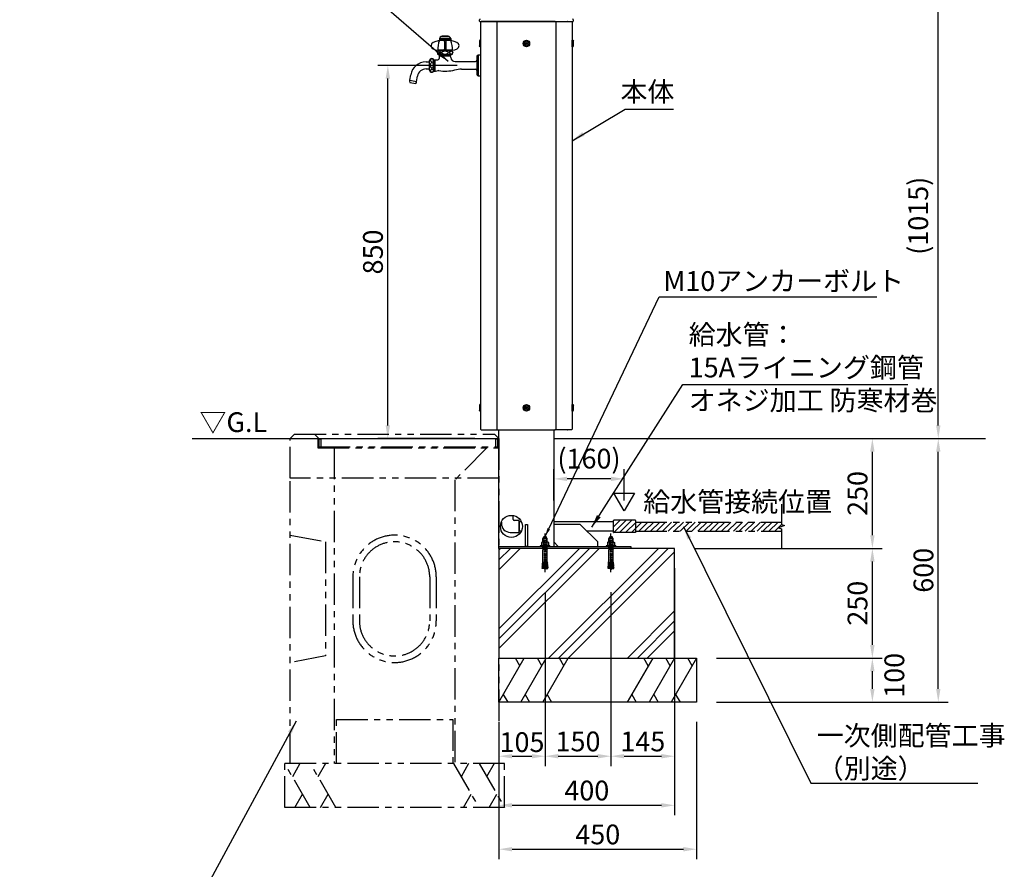
# Model space of a CAD drawing. Extents: x 0 to 6779, y 0 to 4455.
# Drawn here: x 1312 to 3554, y 1003 to 2938 of the extents above; entities that cross this region are included whole.
import ezdxf

# ---------------------------------------------------------------- set-up
doc = ezdxf.new("R2010")
doc.units = 0
doc.header["$LTSCALE"] = 4.5
for name, pattern in [('CENTER2', [28.575, 19.05, -3.175, 3.175, -3.175]), ('HIDDEN2', [4.7625, 3.175, -1.5875]), ('PHANTOM2', [31.75, 15.875, -3.175, 3.175, -3.175, 3.175, -3.175])]:
    doc.linetypes.add(name, pattern=pattern)
doc.layers.get('DEFPOINTS').update_dxf_attribs({"linetype": 'CONTINUOUS'})
for name, color, linetype in [('P001', 131, 'CONTINUOUS'), ('P002', 181, 'CONTINUOUS'), ('P004', 41, 'CONTINUOUS'), ('P005', 91, 'CONTINUOUS'), ('P011', 151, 'CONTINUOUS'), ('P019', 71, 'CONTINUOUS'), ('P020', 121, 'CONTINUOUS'), ('P901', 135, 'CONTINUOUS'), ('P902', 185, 'CONTINUOUS'), ('P907', 195, 'CONTINUOUS'), ('P913', 15, 'CONTINUOUS'), ('P919', 75, 'CONTINUOUS'), ('P920', 125, 'CONTINUOUS'), ('P_1CENTER', 2, 'CONTINUOUS'), ('P_2DIM', 6, 'CONTINUOUS'), ('P_3TEXT', 60, 'CONTINUOUS'), ('P_7THICK', 7, 'CONTINUOUS')]:
    doc.layers.add(name, color=color, linetype=linetype)
doc.styles.add('BIGFONT', font='simplex.shx', dxfattribs={"bigfont": 'bigfont.shx'})
doc.styles.get("Standard").update_dxf_attribs({"font": 'simplex.shx', "bigfont": 'bigfont.shx'})
doc.dimstyles.new('DIMBIGFONT$7', dxfattribs={"dimtxt": 3, "dimasz": 2, "dimexe": 1.5, "dimexo": 3, "dimgap": 0.75, "dimtad": 1, "dimdec": 1, "dimdsep": 46, "dimtxsty": 'BIGFONT', "dimsah": 1, "dimcen": 0, "dimclrt": 230, "dimadec": 0, "dimazin": 0, "dimtfac": 0.6, "dimtdec": 1, "dimtofl": 0, "dimtmove": 0, "dimatfit": 3, "dimfxl": 1, "dimtvp": 1, "dimtolj": 1, "dimarcsym": 0})
doc.dimstyles.new('STANDARD$0', dxfattribs={"dimtxt": 3, "dimasz": 2, "dimexe": 1.5, "dimexo": 3, "dimgap": 0.75, "dimtad": 1, "dimdec": 1, "dimdsep": 46, "dimtxsty": 'STANDARD', "dimsah": 1, "dimcen": 0, "dimclrt": 230, "dimadec": 0, "dimazin": 0, "dimtfac": 0.6, "dimtdec": 1, "dimtofl": 0, "dimtmove": 2, "dimatfit": 3, "dimfxl": 1, "dimtolj": 1, "dimarcsym": 0})
doc.dimstyles.new('STANDARD$7', dxfattribs={"dimtxt": 3, "dimasz": 2, "dimexe": 1.5, "dimexo": 3, "dimgap": 0.75, "dimtad": 1, "dimdec": 1, "dimdsep": 46, "dimtxsty": 'STANDARD', "dimsah": 1, "dimcen": 0, "dimclrt": 230, "dimadec": 0, "dimazin": 0, "dimtfac": 0.6, "dimtdec": 1, "dimtofl": 0, "dimtmove": 0, "dimatfit": 3, "dimfxl": 1, "dimtolj": 1, "dimarcsym": 0})

# ---------------------------------------------------------------- blocks, each defined once
blk = doc.blocks.new('A$C514654D3')
at = {"layer": 'P011', "linetype": 'Continuous'}
for p, q in [((93.4, 102.6), (67.4, 102.6)), ((67.4, 102.6), (67.4, 97.6)), ((93.4, 97.6), (67.4, 97.6)), ((67.7, 102.6), (67.7, 97.6)), ((67.9, 102.6), (67.9, 97.6)), ((68.2, 102.6), (68.2, 97.6)), ((68.7, 102.6), (68.7, 97.6)), ((69.2, 102.6), (69.2, 97.6)), ((69.8, 102.6), (69.8, 97.6)), ((70.5, 102.6), (70.5, 97.6)), ((71.3, 102.6), (71.3, 97.6)), ((72.1, 102.6), (72.1, 97.6)), ((72.9, 102.6), (72.9, 97.6)), ((87.4, 107.6), (73.4, 107.6)), ((73.4, 107.6), (73.4, 107.1)), ((87.4, 107.1), (73.4, 107.1)), ((74, 102.6), (74, 97.6)), ((75.1, 102.6), (75.1, 97.6)), ((76.4, 102.6), (76.4, 97.6)), ((77.7, 102.6), (77.7, 97.6)), ((78.9, 95.6), (78.9, 78.1)), ((79.4, 102.6), (79.4, 97.6)), ((81.4, 102.6), (81.4, 97.6)), ((81.9, 95.7), (81.9, 78.1)), ((83.1, 102.6), (83.1, 97.6)), ((84.4, 102.6), (84.4, 97.6)), ((86.9, 102.6), (86.9, 97.6)), ((87.4, 107.6), (87.4, 107.1)), ((87.9, 102.6), (87.9, 97.6)), ((88.8, 102.6), (88.8, 97.6)), ((89.6, 102.6), (89.6, 97.6)), ((90.3, 102.6), (90.3, 97.6)), ((91, 102.6), (91, 97.6)), ((91.6, 102.6), (91.6, 97.6)), ((92.2, 102.6), (92.2, 97.6)), ((92.6, 102.6), (92.6, 97.6)), ((92.9, 102.6), (92.9, 97.6)), ((93.2, 102.6), (93.2, 97.6)), ((93.4, 102.6), (93.4, 97.6)), ((96.9, 75.6), (63.9, 75.6)), ((96.4, 74.6), (64.4, 74.6)), ((65.4, 75.6), (65.4, 74.6)), ((95.4, 75.6), (95.4, 74.6)), ((37, 49.1), (43.9, 49.1)), ((43.9, 51.2), (44.4, 51.2)), ((43.9, 51.2), (43.9, 31.2)), ((44.4, 51.2), (44.4, 31.2)), ((54.4, 55), (54.4, 27.5)), ((54.4, 54.2), (58.3, 54.2)), ((54.4, 53.4), (56.9, 53.4)), ((56.9, 53.4), (58.3, 54.2)), ((56.9, 54.2), (56.9, 28.2)), ((58.3, 54.2), (61.7, 53.6)), ((96.4, 66.1), (64.4, 66.1)), ((67.5, 58.1), (67.9, 62.8)), ((67.9, 62.8), (92.9, 62.8)), ((68.4, 66.1), (68.4, 62.8)), ((68.4, 64.2), (92.4, 64.2)), ((68.4, 62.8), (69.2, 64.2)), ((69.2, 66.1), (69.2, 64.2)), ((91.6, 66.1), (91.6, 64.2)), ((91.6, 64.2), (92.4, 62.8)), ((92.4, 66.1), (92.4, 62.8)), ((93.2, 59.1), (92.9, 62.8)), ((103.2, 50), (149.9, 50)), ((152.9, 61.7), (152.9, 20.7)), ((155.4, 64.2), (155.4, 18.2)), ((37, 33.3), (43.9, 33.3)), ((43.9, 31.2), (44.4, 31.2)), ((54.4, 29), (56.9, 29)), ((54.4, 28.2), (58.3, 28.2)), ((56.9, 29), (58.3, 28.2)), ((58.3, 28.2), (64.3, 29.3)), ((117.8, 32.5), (149.9, 32.5)), ((147.8, 32.5), (149.9, 32.5)), ((0, 7.5), (2.2, 19.9)), ((0, 7.5), (15.6, 4.8)), ((0, 2.4), (13.8, 0)), ((15.6, 4.8), (17.7, 17.1))]:
    blk.add_line(p, q, dxfattribs=at)
for centre, radius, start, end in [((114.7, 78.8), 50.9, 158.308, 183.6131), ((80.4, -14.8), 122.6, 86.7268, 93.2732), ((76.9, 95.6), 2, 0, 90), ((83.9, 95.6), 2, 90, 180), ((46.2, 78.8), 50.9, 356.3869, 21.692), ((69.7, 70.3), 6.77, 141.1199, 218.8801), ((76.4, 78.1), 2.5, 270, 0), ((84.4, 78.1), 2.5, 180, 270), ((91.1, 70.3), 6.77, 321.1199, 38.8801), ((37, 13.7), 35.4, 90, 170), ((50.3, 50.7), 5.92, 46.1678, 174.9443), ((62.5, 58.6), 5, 260, 355), ((103.2, 60), 10, 185, 270), ((149.9, 53), 3, 270, 0), ((155.4, 61.7), 2.5, 90, 180), ((37, 13.7), 19.6, 90, 170), ((50.3, 31.7), 5.92, 185.0557, 313.8322), ((65.1, 24.3), 5, 81.7544, 100), ((80.2, 128.3), 100, 261.7544, 282.7761), ((117.8, -37.5), 70, 90, 102.7761), ((149.9, 29.5), 3, 0, 90), ((4, 5), 4.75, 147.8642, 212.5437), ((10.9, 3.8), 4.75, 307.4563, 12.1357), ((155.4, 20.7), 2.5, 180, 270)]:
    blk.add_arc(centre, radius, start, end, dxfattribs=at)
for centre, major_axis, ratio, start_param, end_param in [((80.4, 86.6), (-32, 0), 0.375, 5.123537, 6.283185), ((73.4, 102.6), (5.75, 0), 0.782609, 1.570796, 3.141593), ((87.4, 102.6), (-5.75, 0), 0.782609, 3.141593, 4.712389), ((80.4, 86.6), (32, 0), 0.375, 0, 1.159648), ((63.9, 86.6), (-15.5, 0), 0.709677, 0, 1.570796), ((96.9, 86.6), (15.5, 0), 0.709678, 4.712389, 6.283185), ((50.3, 41.2), (0, 6.42), 0.596012, 4.71239, 7.853982), ((50.3, 41.2), (0, -6.42), 0.596012, 4.712389, 7.853982)]:
    blk.add_ellipse(centre, major_axis=major_axis, ratio=ratio, start_param=start_param, end_param=end_param, dxfattribs=at)
for centre, major_axis, ratio in [((66.6, 70.3), (0, 3.95), 0.897306), ((80.4, 70.3), (7.09, 0), 0.557223), ((94.3, 70.3), (0, 3.95), 0.897306), ((50.3, 53.3), (-3.82, 0), 0.838911), ((50.3, 29.1), (-3.82, 0), 0.838911)]:
    blk.add_ellipse(centre, major_axis=major_axis, ratio=ratio, dxfattribs=at)
blk = doc.blocks.new('*D8')
at = {"layer": 'DEFPOINTS', "color": 0}
for p in [(2508.3, 1679.1), (2403.3, 1383.6), (2508.3, 1260.1)]:
    blk.add_point(p, dxfattribs=at)
at = {"layer": 'P_2DIM', "color": 0, "lineweight": -2}
for p, q in [((2508.3, 1634.1), (2508.3, 1237.6)), ((2403.3, 1338.6), (2403.3, 1237.6)), ((2433.3, 1260.1), (2478.3, 1260.1))]:
    blk.add_line(p, q, dxfattribs=at)
at = {"layer": 'P_2DIM', "color": 0}
for points in [[(2433.3, 1265.1), (2433.3, 1255.1), (2403.3, 1260.1)], [(2478.3, 1265.1), (2478.3, 1255.1), (2508.3, 1260.1)]]:
    blk.add_solid(points, dxfattribs=at)
at = {"layer": 'P_2DIM', "color": 230, "insert": (2455.8, 1292.2), "char_height": 45, "attachment_point": 5}
blk.add_mtext('\\A1;105', dxfattribs=at)
blk = doc.blocks.new('*D9')
at = {"layer": 'DEFPOINTS', "color": 0}
for p in [(2803.3, 1733.6), (2658.3, 1679.1), (2803.3, 1260.1)]:
    blk.add_point(p, dxfattribs=at)
at = {"layer": 'P_2DIM', "color": 0, "lineweight": -2}
for p, q in [((2803.3, 1688.6), (2803.3, 1237.6)), ((2658.3, 1634.1), (2658.3, 1237.6)), ((2688.3, 1260.1), (2773.3, 1260.1))]:
    blk.add_line(p, q, dxfattribs=at)
at = {"layer": 'P_2DIM', "color": 0}
for points in [[(2688.3, 1265.1), (2688.3, 1255.1), (2658.3, 1260.1)], [(2773.3, 1265.1), (2773.3, 1255.1), (2803.3, 1260.1)]]:
    blk.add_solid(points, dxfattribs=at)
at = {"layer": 'P_2DIM', "color": 230, "insert": (2730.8, 1293.8), "char_height": 45, "attachment_point": 5}
blk.add_mtext('\\A1;145', dxfattribs=at)
blk = doc.blocks.new('*D10')
at = {"layer": 'DEFPOINTS', "color": 0}
for p in [(2508.3, 1679.1), (2658.3, 1679.1), (2658.3, 1260.1)]:
    blk.add_point(p, dxfattribs=at)
at = {"layer": 'P_2DIM', "color": 0, "lineweight": -2}
for p, q in [((2508.3, 1634.1), (2508.3, 1237.6)), ((2658.3, 1634.1), (2658.3, 1237.6)), ((2538.3, 1260.1), (2628.3, 1260.1))]:
    blk.add_line(p, q, dxfattribs=at)
at = {"layer": 'P_2DIM', "color": 0}
for points in [[(2538.3, 1265.1), (2538.3, 1255.1), (2508.3, 1260.1)], [(2628.3, 1265.1), (2628.3, 1255.1), (2658.3, 1260.1)]]:
    blk.add_solid(points, dxfattribs=at)
at = {"layer": 'P_2DIM', "color": 230, "insert": (2583.3, 1293.8), "char_height": 45, "attachment_point": 5}
blk.add_mtext('\\A1;150', dxfattribs=at)
blk = doc.blocks.new('*D14')
at = {"layer": 'DEFPOINTS', "color": 0}
for p in [(2803.3, 1733.6), (3253.3, 1733.6), (2853.3, 1483.6)]:
    blk.add_point(p, dxfattribs=at)
at = {"layer": 'P_2DIM', "color": 0, "lineweight": -2}
for p, q in [((2848.3, 1733.6), (3275.8, 1733.6)), ((3253.3, 1513.6), (3253.3, 1703.6)), ((2898.3, 1483.6), (3275.8, 1483.6))]:
    blk.add_line(p, q, dxfattribs=at)
at = {"layer": 'P_2DIM', "color": 0}
for points in [[(3248.3, 1703.6), (3258.3, 1703.6), (3253.3, 1733.6)], [(3248.3, 1513.6), (3258.3, 1513.6), (3253.3, 1483.6)]]:
    blk.add_solid(points, dxfattribs=at)
at = {"layer": 'P_2DIM', "color": 230, "insert": (3219.5, 1608.6), "char_height": 45, "attachment_point": 5, "rotation": 90}
blk.add_mtext('\\A1;250', dxfattribs=at)
blk = doc.blocks.new('*D15')
at = {"layer": 'DEFPOINTS', "color": 0}
for p in [(2803.3, 1983.6), (3403.3, 1983.6), (2853.3, 1383.6)]:
    blk.add_point(p, dxfattribs=at)
at = {"layer": 'P_2DIM', "color": 0, "lineweight": -2}
for p, q in [((2848.3, 1983.6), (3425.8, 1983.6)), ((3403.3, 1413.6), (3403.3, 1953.6)), ((2898.3, 1383.6), (3425.8, 1383.6))]:
    blk.add_line(p, q, dxfattribs=at)
at = {"layer": 'P_2DIM', "color": 0}
for points in [[(3398.3, 1953.6), (3408.3, 1953.6), (3403.3, 1983.6)], [(3398.3, 1413.6), (3408.3, 1413.6), (3403.3, 1383.6)]]:
    blk.add_solid(points, dxfattribs=at)
at = {"layer": 'P_2DIM', "color": 230, "insert": (3369.5, 1683.6), "char_height": 45, "attachment_point": 5, "rotation": 90}
blk.add_mtext('\\A1;600', dxfattribs=at)
blk = doc.blocks.new('*D18')
at = {"layer": 'DEFPOINTS', "color": 0}
for p in [(2853.3, 1483.6), (3253.3, 1483.6), (2853.3, 1383.6)]:
    blk.add_point(p, dxfattribs=at)
at = {"layer": 'P_2DIM', "color": 0, "lineweight": -2}
for p, q in [((2898.3, 1483.6), (3275.8, 1483.6)), ((3253.3, 1413.6), (3253.3, 1453.6)), ((2898.3, 1383.6), (3275.8, 1383.6))]:
    blk.add_line(p, q, dxfattribs=at)
at = {"layer": 'P_2DIM', "color": 0}
for points in [[(3248.3, 1453.6), (3258.3, 1453.6), (3253.3, 1483.6)], [(3248.3, 1413.6), (3258.3, 1413.6), (3253.3, 1383.6)]]:
    blk.add_solid(points, dxfattribs=at)
at = {"layer": 'P_2DIM', "color": 230, "insert": (3303.3, 1444.3), "char_height": 45, "attachment_point": 5, "rotation": 90}
blk.add_mtext('\\A1;100', dxfattribs=at)
blk = doc.blocks.new('*D19')
at = {"layer": 'DEFPOINTS', "color": 0}
for p in [(2403.3, 1383.6), (2853.3, 1383.6), (2853.3, 1048.3)]:
    blk.add_point(p, dxfattribs=at)
at = {"layer": 'P_2DIM', "color": 0, "lineweight": -2}
for p, q in [((2403.3, 1338.6), (2403.3, 1025.8)), ((2853.3, 1338.6), (2853.3, 1025.8)), ((2433.3, 1048.3), (2823.3, 1048.3))]:
    blk.add_line(p, q, dxfattribs=at)
at = {"layer": 'P_2DIM', "color": 0}
for points in [[(2433.3, 1053.3), (2433.3, 1043.3), (2403.3, 1048.3)], [(2823.3, 1053.3), (2823.3, 1043.3), (2853.3, 1048.3)]]:
    blk.add_solid(points, dxfattribs=at)
at = {"layer": 'P_2DIM', "color": 230, "insert": (2628.3, 1082), "char_height": 45, "attachment_point": 5}
blk.add_mtext('\\A1;450', dxfattribs=at)
blk = doc.blocks.new('*D20')
at = {"layer": 'DEFPOINTS', "color": 0}
for p in [(2803.3, 1483.6), (2403.3, 1383.6), (2803.3, 1148.3)]:
    blk.add_point(p, dxfattribs=at)
at = {"layer": 'P_2DIM', "color": 0, "lineweight": -2}
for p, q in [((2803.3, 1438.6), (2803.3, 1125.8)), ((2403.3, 1338.6), (2403.3, 1125.8)), ((2433.3, 1148.3), (2773.3, 1148.3))]:
    blk.add_line(p, q, dxfattribs=at)
at = {"layer": 'P_2DIM', "color": 0}
for points in [[(2433.3, 1153.3), (2433.3, 1143.3), (2403.3, 1148.3)], [(2773.3, 1153.3), (2773.3, 1143.3), (2803.3, 1148.3)]]:
    blk.add_solid(points, dxfattribs=at)
at = {"layer": 'P_2DIM', "color": 230, "insert": (2603.3, 1182), "char_height": 45, "attachment_point": 5}
blk.add_mtext('\\A1;400', dxfattribs=at)
blk = doc.blocks.new('*D21')
at = {"layer": 'DEFPOINTS', "color": 0}
for p in [(2150.4, 2833.6), (2353.3, 2833.6), (2393.3, 1983.6)]:
    blk.add_point(p, dxfattribs=at)
at = {"layer": 'P_2DIM', "color": 0, "lineweight": -2}
for p, q in [((2308.3, 2833.6), (2127.9, 2833.6)), ((2150.4, 2013.6), (2150.4, 2803.6)), ((2348.3, 1983.6), (2127.9, 1983.6))]:
    blk.add_line(p, q, dxfattribs=at)
at = {"layer": 'P_2DIM', "color": 0}
for points in [[(2145.4, 2803.6), (2155.4, 2803.6), (2150.4, 2833.6)], [(2145.4, 2013.6), (2155.4, 2013.6), (2150.4, 1983.6)]]:
    blk.add_solid(points, dxfattribs=at)
at = {"layer": 'P_2DIM', "color": 230, "insert": (2116.6, 2408.6), "char_height": 45, "attachment_point": 5, "rotation": 90}
blk.add_mtext('\\A1;850', dxfattribs=at)
blk = doc.blocks.new('*D22')
at = {"layer": 'DEFPOINTS', "color": 0}
for p in [(2467.9, 2998.7), (3403.3, 2998.7), (2803.3, 1983.6)]:
    blk.add_point(p, dxfattribs=at)
at = {"layer": 'P_2DIM', "color": 0, "lineweight": -2}
for p, q in [((2512.9, 2998.7), (3425.8, 2998.7)), ((3403.3, 2013.6), (3403.3, 2968.7)), ((2848.3, 1983.6), (3425.8, 1983.6))]:
    blk.add_line(p, q, dxfattribs=at)
at = {"layer": 'P_2DIM', "color": 0}
for points in [[(3398.3, 2968.7), (3408.3, 2968.7), (3403.3, 2998.7)], [(3398.3, 2013.6), (3408.3, 2013.6), (3403.3, 1983.6)]]:
    blk.add_solid(points, dxfattribs=at)
at = {"layer": 'P_2DIM', "color": 230, "insert": (3357.7, 2491.1), "char_height": 45, "attachment_point": 5, "rotation": 90}
blk.add_mtext('\\A1;(1015)', dxfattribs=at)
blk = doc.blocks.new('*D23')
at = {"layer": 'DEFPOINTS', "color": 0}
for p in [(2803.3, 1983.6), (3253.3, 1983.6), (2803.3, 1733.6)]:
    blk.add_point(p, dxfattribs=at)
at = {"layer": 'P_2DIM', "color": 0, "lineweight": -2}
for p, q in [((2848.3, 1983.6), (3275.8, 1983.6)), ((3253.3, 1763.6), (3253.3, 1953.6)), ((2848.3, 1733.6), (3275.8, 1733.6))]:
    blk.add_line(p, q, dxfattribs=at)
at = {"layer": 'P_2DIM', "color": 0}
for points in [[(3248.3, 1953.6), (3258.3, 1953.6), (3253.3, 1983.6)], [(3248.3, 1763.6), (3258.3, 1763.6), (3253.3, 1733.6)]]:
    blk.add_solid(points, dxfattribs=at)
at = {"layer": 'P_2DIM', "color": 230, "insert": (3219.5, 1858.6), "char_height": 45, "attachment_point": 5, "rotation": 90}
blk.add_mtext('\\A1;250', dxfattribs=at)
blk = doc.blocks.new('SC-1070')
at = {"layer": 'P901'}
for p, q in [((-11, 1.5), (-11, 0)), ((11, 1.5), (-11, 1.5)), ((11, 0), (-11, 0)), ((-6.8, 9.5), (-8.1, 8.7)), ((-8.1, 8.7), (-8.1, 1.5)), ((8.1, 1.5), (-8.1, 1.5)), ((6.8, 9.5), (-6.8, 9.5)), ((-3.9, 19), (-5, 18)), ((5, 18), (-5, 18)), ((-5, 9.5), (-5, 18)), ((-5, -5.7), (-5, 0)), ((-4.2, 9.5), (-4.2, 18.7)), ((-4.2, -5.7), (-4.2, 0)), ((-4, 8.7), (-4, 1.5)), ((-3.9, 19), (3.9, 19)), ((-3.2, 19.3), (-3.2, 20.8)), ((3.2, 20.8), (-3.2, 20.8)), ((-3, 19), (3, 19)), ((-2.2, 22.2), (2.2, 22.2)), ((3.2, 19.3), (3.2, 20.8)), ((3.9, 19), (5, 18)), ((4, 8.7), (4, 1.5)), ((4.2, 9.5), (4.2, 18.7)), ((4.2, -5.7), (4.2, 0)), ((5, 9.5), (5, 18)), ((5, -5.7), (5, 0)), ((6.8, 9.5), (8.1, 8.7)), ((8.1, 8.7), (8.1, 1.5)), ((11, 1.5), (11, 0)), ((5, -5.7), (-5, -5.7)), ((-4.4, -6), (-5, -5.7)), ((-4.4, -6), (-5, -8.1)), ((-5, -32.8), (-5, -8.1)), ((5, -8.1), (-5, -8.1)), ((-4.2, -5.7), (-4.4, -6)), ((4.4, -6), (-4.4, -6)), ((4.2, -5.7), (4.4, -6)), ((4.4, -6), (5, -5.7)), ((4.4, -6), (5, -8.1)), ((5, -32.8), (5, -8.1)), ((-5.9, -43.1), (-5.8, -41.6)), ((-1.5, -43.5), (-5.9, -43.1)), ((-1.4, -42), (-5.8, -41.6)), ((-5.6, -39.6), (-5.5, -38.1)), ((-1.2, -40), (-5.6, -39.6)), ((-1.1, -38.5), (-5.5, -38.1)), ((-5.3, -36.1), (-5, -32.8)), ((-0.9, -36.5), (-5.3, -36.1)), ((-0.6, -33), (-2.2, -50.9)), ((-0.6, -33), (0.6, -33)), ((0.6, -33), (2.2, -50.9)), ((0.9, -36.5), (5.3, -36.1)), ((1.1, -38.5), (5.5, -38.1)), ((1.2, -40), (5.6, -39.6)), ((1.4, -42), (5.8, -41.6)), ((1.5, -43.5), (5.9, -43.1)), ((5.3, -36.1), (5, -32.8)), ((5.6, -39.6), (5.5, -38.1)), ((5.9, -43.1), (5.8, -41.6)), ((-6.6, -50.5), (-6.4, -48.6)), ((-2.2, -50.9), (-6.6, -50.5)), ((-2, -48.9), (-6.4, -48.6)), ((-6.2, -46.6), (-6.1, -45.1)), ((-1.8, -46.9), (-6.2, -46.6)), ((-1.7, -45.5), (-6.1, -45.1)), ((1.7, -45.5), (6.1, -45.1)), ((1.8, -46.9), (6.2, -46.6)), ((2, -48.9), (6.4, -48.6)), ((2.2, -50.9), (6.6, -50.5)), ((6.2, -46.6), (6.1, -45.1)), ((6.6, -50.5), (6.4, -48.6))]:
    blk.add_line(p, q, dxfattribs=at)
at = {"layer": 'P901', "linetype": 'HIDDEN2', "ltscale": 0.2}
for p, q in [((-2, 19), (-2, -46.4)), ((2, 19), (2, -46.4))]:
    blk.add_line(p, q, dxfattribs=at)
at = {"layer": 'P901'}
for centre, radius, start, end in [((-6.1, 6.4), 3.04, 48.3034, 90.0137), ((0, -1.5), 11, 68.4382, 111.5618), ((0, 19.5), 3.5, 129.5177, 158.2132), ((-3, 19.3), 0.25, 180, 270), ((0, 19.5), 3.5, 21.7868, 50.4823), ((3, 19.3), 0.25, 270, 0), ((6.1, 6.4), 3.04, 89.9863, 131.6966), ((-8.3, -43.9), 2.5, 331.4231, 18.5794), ((-8, -40.4), 2.5, 331.4231, 18.5794), ((-7.7, -36.9), 2.5, 331.4231, 18.5794), ((7.7, -36.9), 2.5, 161.4206, 208.5769), ((8, -40.4), 2.5, 161.4206, 208.5769), ((8.3, -43.9), 2.5, 161.4206, 208.5769), ((-8.6, -47.4), 2.5, 331.4231, 18.5794), ((10, -46.4), 12, 187.3116, 213.5573), ((-10, -46.4), 12, 326.4427, 352.6884), ((8.6, -47.4), 2.5, 161.4206, 208.5769)]:
    blk.add_arc(centre, radius, start, end, dxfattribs=at)
at = {"layer": 'P901', "ltscale": 0.2}
for centre, start, end in [((10, -46.4), 180, 187.3116), ((-10, -46.4), 352.6884, 0)]:
    blk.add_arc(centre, 12, start, end, dxfattribs=at)
at = {"layer": 'P_1CENTER', "linetype": 'CENTER2', "ltscale": 0.2}
blk.add_line((0, -59), (0, 29.2), dxfattribs=at)
blk = doc.blocks.new('*D24')
at = {"layer": 'DEFPOINTS', "color": 0}
for p in [(2528.3, 1891.8), (2528.3, 1797.6), (2688.3, 1797.6)]:
    blk.add_point(p, dxfattribs=at)
at = {"layer": 'P_2DIM', "color": 0, "lineweight": -2}
for p, q in [((2528.3, 1842.6), (2528.3, 1914.3)), ((2688.3, 1842.6), (2688.3, 1914.3)), ((2658.3, 1891.8), (2558.3, 1891.8))]:
    blk.add_line(p, q, dxfattribs=at)
at = {"layer": 'P_2DIM', "color": 0}
for points in [[(2558.3, 1896.8), (2558.3, 1886.8), (2528.3, 1891.8)], [(2658.3, 1896.8), (2658.3, 1886.8), (2688.3, 1891.8)]]:
    blk.add_solid(points, dxfattribs=at)
at = {"layer": 'P_2DIM', "color": 230, "insert": (2608.3, 1937.9), "char_height": 45, "attachment_point": 5}
blk.add_mtext('\\A1;(160)', dxfattribs=at)

msp = doc.modelspace()

# ---------------------------------------------------------------- hatches: boundary and pattern name
at = {"layer": 'P913'}
h = msp.add_hatch(dxfattribs=at)
h.set_pattern_fill('ANSI31', color=256, scale=3, angle=90, style=0)
h.set_pattern_definition([(45, (18597.201, 18954.961), (6.735192, -6.735192), [])])
h.paths.add_polyline_path([(2713.84, 1769.55), (2714.34, 1770.05), (2714.34, 1797.05), (2713.84, 1797.55), (2664.84, 1797.55), (2664.34, 1797.05), (2664.34, 1770.05), (2664.84, 1769.55)])
h.paths.add_polyline_path([(2714.34, 1793.53), (2714.34, 1772.53), (3046.42, 1772.53), (3046.42, 1778.03), (3039.55, 1780.53), (3053.29, 1785.53), (3046.42, 1788.03), (3046.42, 1793.53)])
at = {"layer": 'P919'}
h = msp.add_hatch(dxfattribs=at)
h.set_pattern_fill('PLAST', color=256, scale=20, angle=45, style=0)
h.paths.add_polyline_path([(2803.26, 1733.55), (2663.26, 1733.55), (2663.26, 1731.39), (2662.71, 1732.05), (2663.26, 1730), (2663.26, 1705.25), (2663.55, 1701.95, 0.3057554), (2664.29, 1699.26, 0.4083674), (2664.6, 1695.77, 0.4083674), (2664.9, 1692.28, 0.3057554), (2664.64, 1689.5), (2664.81, 1687.51), (2659.32, 1687.03, -0.0466242), (2658.26, 1685.06, -0.0466242), (2657.21, 1687.03), (2651.71, 1687.51), (2651.88, 1689.5, 0.3057554), (2651.62, 1692.28, 0.4083674), (2651.93, 1695.77, 0.4083674), (2652.23, 1699.26, 0.3057554), (2652.97, 1701.95), (2653.26, 1705.25), (2653.26, 1731.39), (2653.81, 1732.05), (2653.26, 1732.37), (2653.26, 1733.55), (2513.26, 1733.55), (2513.26, 1731.39), (2512.71, 1732.05), (2513.26, 1730), (2513.26, 1705.25), (2513.55, 1701.95, 0.3057554), (2514.29, 1699.26, 0.4083674), (2514.6, 1695.77, 0.4083674), (2514.9, 1692.28, 0.3057554), (2514.64, 1689.5), (2514.81, 1687.51), (2509.32, 1687.03, -0.0466242), (2508.26, 1685.06, -0.0466242), (2507.21, 1687.03), (2501.71, 1687.51), (2501.88, 1689.5, 0.3057554), (2501.62, 1692.28, 0.4083674), (2501.93, 1695.77, 0.4083674), (2502.23, 1699.26, 0.3057554), (2502.97, 1701.95), (2503.26, 1705.25), (2503.26, 1731.39), (2503.81, 1732.05), (2503.26, 1732.37), (2503.26, 1733.55), (2403.26, 1733.55), (2403.26, 1483.55), (2803.26, 1483.55)])

# ---------------------------------------------------------------- linework, layer by layer
at = {"layer": 'P001'}
for p, q in [((2359.26, 2934.55), (2359.26, 2937.39)), ((2572.26, 2937.38), (2572.26, 2934.55)), ((2360.26, 2933.55), (2571.26, 2933.55)), ((2521.76, 2933.55), (2571.26, 2933.55))]:
    msp.add_line(p, q, dxfattribs=at)
for centre, radius, start, end in [((2362.26, 2937.28), 3, 134.05268, 180), ((2569.26, 2937.38), 3, 0, 42.81075), ((2360.26, 2934.55), 1, 180, 270), ((2571.26, 2934.55), 1, 270, 0)]:
    msp.add_arc(centre, radius, start, end, dxfattribs=at)
at = {"layer": 'P002'}
for p, q in [((2435.81, 1799.05), (2435.81, 1808.22)), ((2449.34, 1797.05), (2437.81, 1797.05)), ((2449.34, 1770.05), (2449.34, 1797.05)), ((2449.34, 1794.4), (2454.29, 1794.4)), ((2449.34, 1794.4), (2449.34, 1772.71)), ((2528.26, 1794.4), (2664.34, 1794.4)), ((2454.29, 1772.71), (2449.34, 1772.71)), ((2664.34, 1772.71), (2603.61, 1772.71)), ((2428.81, 1770.05), (2449.34, 1770.05))]:
    msp.add_line(p, q, dxfattribs=at)
for centre, radius in [((2437.81, 1799.05), 2), ((2428.81, 1790.05), 20)]:
    msp.add_arc(centre, radius, 180, 270, dxfattribs=at)
at = {"layer": 'P004'}
for points in [[(2400.76, 2933.51, 0.0418865), (2400.26, 2933.55), (2364.26, 2933.55, 0.4142136), (2361.26, 2930.55), (2361.26, 2006.55, 0.4142136), (2364.26, 2003.55), (2400.26, 2003.55, 0.0418865), (2400.76, 2003.6, 0.0418865)], [(2530.76, 2933.51, -0.0418777), (2531.26, 2933.55), (2567.26, 2933.55, -0.4142136), (2570.26, 2930.55), (2570.26, 2006.55, -0.4142136), (2567.26, 2003.55), (2531.26, 2003.55, -0.0418953), (2530.76, 2003.6, -0.0418953)], [(2559.89, 2933.55), (2559.89, 2933.55, 0.0418865), (2559.39, 2933.51)], [(2559.39, 2003.6, 0.0418865), (2559.89, 2003.55)]]:
    msp.add_lwpolyline(points, format="xyb", dxfattribs=at)
msp.add_lwpolyline([(2533.26, 2006.55), (2533.26, 2930.55, 0.4142136), (2530.26, 2933.55), (2401.26, 2933.55, 0.4142136), (2398.26, 2930.55), (2398.26, 2006.55, 0.4142136), (2401.26, 2003.55), (2530.26, 2003.55, 0.4142136)], format="xyb", close=True, dxfattribs=at)
at = {"layer": 'P005'}
for p, q in [((2355.76, 2857.85), (2358.06, 2857.85)), ((2355.76, 2809.25), (2355.76, 2857.85)), ((2361.26, 2809.25), (2355.76, 2809.25))]:
    msp.add_line(p, q, dxfattribs=at)
for points in [[(2358.06, 2857.85), (2361.26, 2857.85)], [(2403.26, 1738.05), (2403.26, 2003.55)], [(2528.26, 2003.55), (2528.26, 1738.05)], [(2528.26, 1788.05), (2528.26, 1748.05), (2538.26, 1738.05), (2628.26, 1738.05), (2628.26, 1748.05), (2588.26, 1788.05), (2528.26, 1788.05)]]:
    msp.add_lwpolyline(points, dxfattribs=at)
for points in [[(2463.51, 1788.05), (2468.01, 1788.05), (2468.01, 1738.05), (2463.51, 1738.05)], [(2403.26, 1738.05), (2703.26, 1738.05), (2703.26, 1733.55), (2403.26, 1733.55)]]:
    msp.add_lwpolyline(points, close=True, dxfattribs=at)
msp.add_circle((2431.76, 1783.55), 25, dxfattribs=at)
at = {"layer": 'P019'}
for points in [[(2403.26, 1483.55), (2803.26, 1483.55), (2803.26, 1733.55), (2403.26, 1733.55)], [(2403.26, 1483.55), (2853.26, 1483.55), (2853.26, 1383.55), (2403.26, 1383.55)]]:
    msp.add_lwpolyline(points, close=True, dxfattribs=at)
at = {"layer": 'P020'}
for p, q in [((2360.06, 2891.05), (2358.76, 2888.8)), ((2360.06, 2891.05), (2360.06, 2876.05)), ((2361.26, 2891.05), (2360.06, 2891.05)), ((2361.26, 2891.05), (2361.26, 2876.05)), ((2570.26, 2876.05), (2570.26, 2891.05)), ((2570.26, 2891.05), (2571.46, 2891.05)), ((2571.46, 2876.05), (2571.46, 2891.05)), ((2571.46, 2891.05), (2572.76, 2888.8)), ((2358.76, 2888.8), (2358.76, 2878.31)), ((2360.06, 2876.05), (2358.76, 2878.31)), ((2361.26, 2876.05), (2360.06, 2876.05)), ((2570.26, 2876.05), (2571.46, 2876.05)), ((2571.46, 2876.05), (2572.76, 2878.31)), ((2572.76, 2878.31), (2572.76, 2888.8)), ((2360.06, 2061.05), (2358.76, 2058.8)), ((2358.76, 2058.8), (2358.76, 2048.31)), ((2360.06, 2046.05), (2358.76, 2048.31)), ((2360.06, 2061.05), (2360.06, 2046.05)), ((2361.26, 2061.05), (2360.06, 2061.05)), ((2361.26, 2046.05), (2360.06, 2046.05)), ((2361.26, 2061.05), (2361.26, 2046.05)), ((2570.26, 2046.05), (2570.26, 2061.05)), ((2570.26, 2061.05), (2571.46, 2061.05)), ((2570.26, 2046.05), (2571.46, 2046.05)), ((2571.46, 2046.05), (2571.46, 2061.05)), ((2571.46, 2061.05), (2572.76, 2058.8)), ((2571.46, 2046.05), (2572.76, 2048.31)), ((2572.76, 2048.31), (2572.76, 2058.8))]:
    msp.add_line(p, q, dxfattribs=at)
for centre in [(2465.76, 2883.55), (2465.76, 2053.55)]:
    msp.add_circle(centre, 7.5, dxfattribs=at)
at = {"layer": 'P902', "linetype": 'HIDDEN2'}
msp.add_line((2408.81, 1793.47), (2408.81, 1790.05), dxfattribs=at)
at = {"layer": 'P913', "linetype": 'PHANTOM2'}
for p, q in [((2664.84, 1797.55), (2664.34, 1797.05)), ((2664.34, 1770.05), (2664.34, 1797.05)), ((2713.84, 1797.55), (2664.84, 1797.55)), ((2714.34, 1797.05), (2713.84, 1797.55)), ((2714.09, 1793.53), (3046.42, 1793.53)), ((2714.34, 1797.05), (2714.34, 1770.05)), ((2714.09, 1772.53), (3046.42, 1772.53)), ((2664.34, 1770.05), (2664.84, 1769.55)), ((2713.84, 1769.55), (2664.84, 1769.55)), ((2713.84, 1769.55), (2714.34, 1770.05))]:
    msp.add_line(p, q, dxfattribs=at)
msp.add_lwpolyline([(3046.42, 1834.03), (3046.42, 1788.03), (3053.29, 1785.53), (3039.55, 1780.53), (3046.42, 1778.03), (3046.42, 1732.03)], dxfattribs=at)
at = {"layer": 'P919'}
for p, q in [((2403.26, 1383.55), (2461, 1483.55)), ((2451, 1466.23), (2441, 1483.55)), ((2453.26, 1383.55), (2511, 1483.55)), ((2501, 1466.23), (2491, 1483.55)), ((2503.26, 1383.55), (2561, 1483.55)), ((2551, 1466.23), (2541, 1483.55)), ((2753.26, 1483.55), (2695.53, 1383.55)), ((2743.26, 1466.23), (2733.26, 1483.55)), ((2803.26, 1483.55), (2745.53, 1383.55)), ((2793.26, 1466.23), (2783.26, 1483.55)), ((2853.26, 1483.55), (2795.53, 1383.55)), ((2843.26, 1466.23), (2833.26, 1483.55)), ((2413.26, 1400.87), (2423.26, 1383.55)), ((2463.26, 1400.87), (2473.26, 1383.55)), ((2513.26, 1400.87), (2523.26, 1383.55)), ((2705.53, 1400.87), (2715.53, 1383.55)), ((2755.53, 1400.87), (2765.53, 1383.55)), ((2805.53, 1400.87), (2815.53, 1383.55))]:
    msp.add_line(p, q, dxfattribs=at)
at = {"layer": 'P920'}
for p, q in [((2463.6, 2884.8), (2465.76, 2886.05)), ((2463.6, 2884.8), (2465.51, 2883.12)), ((2466.01, 2883.99), (2463.6, 2884.8)), ((2463.6, 2882.3), (2463.6, 2884.8)), ((2465.51, 2883.99), (2463.6, 2882.3)), ((2463.6, 2882.3), (2466.01, 2883.12)), ((2465.76, 2881.05), (2463.6, 2882.3)), ((2465.76, 2886.05), (2465.26, 2883.55)), ((2465.26, 2883.55), (2465.76, 2881.05)), ((2467.93, 2884.8), (2465.51, 2883.99)), ((2465.51, 2883.12), (2467.93, 2882.3)), ((2466.26, 2883.55), (2465.76, 2886.05)), ((2465.76, 2886.05), (2467.93, 2884.8)), ((2465.76, 2881.05), (2466.26, 2883.55)), ((2467.93, 2882.3), (2465.76, 2881.05)), ((2466.01, 2883.12), (2467.93, 2884.8)), ((2467.93, 2882.3), (2466.01, 2883.99)), ((2467.93, 2884.8), (2467.93, 2882.3)), ((2463.6, 2054.8), (2465.76, 2056.05)), ((2463.6, 2054.8), (2465.51, 2053.12)), ((2466.01, 2053.99), (2463.6, 2054.8)), ((2463.6, 2052.3), (2463.6, 2054.8)), ((2465.51, 2053.99), (2463.6, 2052.3)), ((2463.6, 2052.3), (2466.01, 2053.12)), ((2465.76, 2051.05), (2463.6, 2052.3)), ((2465.76, 2056.05), (2465.26, 2053.55)), ((2465.26, 2053.55), (2465.76, 2051.05)), ((2467.93, 2054.8), (2465.51, 2053.99)), ((2465.51, 2053.12), (2467.93, 2052.3)), ((2466.26, 2053.55), (2465.76, 2056.05)), ((2465.76, 2056.05), (2467.93, 2054.8)), ((2465.76, 2051.05), (2466.26, 2053.55)), ((2467.93, 2052.3), (2465.76, 2051.05)), ((2466.01, 2053.12), (2467.93, 2054.8)), ((2467.93, 2052.3), (2466.01, 2053.99)), ((2467.93, 2054.8), (2467.93, 2052.3))]:
    msp.add_line(p, q, dxfattribs=at)
at = {"layer": 'P920', "linetype": 'PHANTOM2'}
for p, q in [((1928.26, 1983.55), (1938.26, 1993.55)), ((1928.26, 1983.55), (2403.26, 1983.55)), ((1928.26, 1893.55), (1928.26, 1983.55)), ((1938.26, 1993.55), (2393.26, 1993.55)), ((1983.26, 1993.55), (1993.26, 1983.55)), ((1990.96, 1982.25), (1990.96, 1962.25)), ((1998.61, 1982.25), (1990.96, 1982.25)), ((1993.26, 1983.55), (1993.26, 1964.55)), ((1998.61, 1983.55), (2395.61, 1983.55)), ((1998.61, 1964.55), (1998.61, 1983.55)), ((2393.26, 1993.55), (2403.26, 1983.55)), ((2395.61, 1983.55), (2395.61, 1964.55)), ((2403.26, 1982.25), (2395.61, 1982.25)), ((2400.96, 1964.55), (2400.96, 1982.25)), ((2403.26, 1983.55), (2403.26, 1243.55)), ((1990.96, 1962.25), (2403.26, 1962.25)), ((1993.26, 1964.55), (2400.96, 1964.55)), ((2028.26, 1962.25), (2028.26, 1243.55)), ((2375.96, 1962.25), (2303.26, 1889.55)), ((2375.96, 1964.55), (2375.96, 1962.25)), ((1928.26, 1243.55), (1928.26, 1893.55)), ((2403.26, 1893.55), (1928.26, 1893.55)), ((2303.26, 1889.55), (2303.26, 1243.55)), ((1928.26, 1763.55), (2008.26, 1748.55)), ((2008.26, 1748.55), (2008.26, 1488.55)), ((2070.76, 1668.55), (2070.76, 1568.55)), ((2085.76, 1668.55), (2085.76, 1568.55)), ((2245.76, 1668.55), (2245.76, 1568.55)), ((2260.76, 1668.55), (2260.76, 1568.55)), ((2008.26, 1488.55), (1928.26, 1473.55)), ((2033.26, 1243.55), (2033.26, 1343.55)), ((2033.26, 1343.55), (2298.26, 1343.55)), ((2298.26, 1343.55), (2298.26, 1243.55)), ((2415.76, 1243.55), (1915.76, 1243.55)), ((1973.5, 1143.55), (1915.76, 1243.55)), ((1915.76, 1143.55), (1915.76, 1243.55)), ((1950.4, 1243.55), (1933.08, 1213.55)), ((2031.85, 1143.55), (1974.12, 1243.55)), ((2008.76, 1243.55), (1991.44, 1213.55)), ((2299.67, 1243.55), (2357.41, 1143.55)), ((2334.31, 1243.55), (2316.99, 1213.55)), ((2358.03, 1243.55), (2415.76, 1143.55)), ((2392.67, 1243.55), (2375.35, 1213.55)), ((2415.76, 1143.55), (2415.76, 1243.55)), ((1938.86, 1143.55), (1956.18, 1173.55)), ((1997.21, 1143.55), (2014.53, 1173.55)), ((2322.77, 1143.55), (2340.09, 1173.55)), ((2381.12, 1143.55), (2398.44, 1173.55)), ((2415.76, 1143.55), (1915.76, 1143.55))]:
    msp.add_line(p, q, dxfattribs=at)
at = {"layer": 'P920'}
for centre in [(2465.76, 2883.55), (2465.76, 2053.55)]:
    msp.add_circle(centre, 5.25, dxfattribs=at)
at = {"layer": 'P920', "linetype": 'PHANTOM2'}
for centre, radius, start, end in [((2165.76, 1668.55), 95, 0, 180), ((2165.76, 1668.55), 80, 0, 180), ((2165.76, 1568.55), 95, 180, 0), ((2165.76, 1568.55), 80, 180, 0)]:
    msp.add_arc(centre, radius, start, end, dxfattribs=at)
at = {"layer": 'P_1CENTER', "linetype": 'CENTER2'}
for p, q in [((2508.26, 1743.3), (2508.26, 1728.3)), ((2658.26, 1743.3), (2658.26, 1728.3))]:
    msp.add_line(p, q, dxfattribs=at)
at = {"layer": 'P_3TEXT'}
msp.add_lwpolyline([(2688.36, 1819.3), (2665.21, 1859.39), (2711.5, 1859.39)], close=True, dxfattribs=at)
at = {"layer": 'P_7THICK'}
for p, q in [((1705.3, 1983.55), (2403.26, 1983.55)), ((2528.26, 1983.55), (3510.67, 1983.55))]:
    msp.add_line(p, q, dxfattribs=at)

# ---------------------------------------------------------------- block references
at = {"layer": 'P011'}
msp.add_blockref('A$C514654D3', (2200.35, 2792.34), dxfattribs=at)
at = {"layer": 'P901'}
for p in [(2508.26, 1738.05), (2658.26, 1738.05)]:
    msp.add_blockref('SC-1070', p, dxfattribs=at)

# ---------------------------------------------------------------- texts
at = {"layer": 'P907', "color": 230, "insert": (3126.63, 1209.67), "char_height": 45, "attachment_point": 7}
msp.add_mtext('\\A1;一次側配管工事\\P（別途）', dxfattribs=at)
at = {"layer": 'P_2DIM', "color": 230, "char_height": 45, "style": 'BIGFONT'}
for s, insert, attachment_point in [('本体', (2802.64, 2767.77), 6), ('M10アンカーボルト', (2777.62, 2336.6), 4), ('給水管：\\P15Aライニング鋼管\\Pオネジ加工 防寒材巻', (2835.22, 2139.69), 4)]:
    msp.add_mtext(s, dxfattribs=dict(at, insert=insert, attachment_point=attachment_point))
at = {"layer": 'P_3TEXT', "insert": (1875.76, 2043.49), "char_height": 45, "width": 373.7817, "attachment_point": 3, "style": 'BIGFONT'}
msp.add_mtext('▽G.L', dxfattribs=at)
at = {"layer": 'P_3TEXT', "insert": (2731.81, 1862.26), "char_height": 45, "attachment_point": 1, "style": 'BIGFONT'}
msp.add_mtext('給水管接続位置', dxfattribs=at)

# ---------------------------------------------------------------- dimensions: what is measured, and where the dimension line sits
at = {"layer": 'P_2DIM'}
dim = msp.add_linear_dim(base=(3403.26, 2998.72), p1=(2803.26, 1983.55), p2=(2467.91, 2998.72), angle=90, text='(<>)', dimstyle='STANDARD$0', override={"dimscale": 15, "dimdec": 0, "dimtvp": 1}, dxfattribs=at)
dim.commit()
dim.dimension.update_dxf_attribs({"geometry": '*D22', "text_midpoint": (3357.73, 2491.14)})
for base, p1, p2, picture, middle in [((2150.39, 2833.55), (2393.31, 1983.55), (2353.26, 2833.55), '*D21', (2116.64, 2408.55)), ((3403.26, 1983.55), (2853.26, 1383.55), (2803.26, 1983.55), '*D15', (3369.51, 1683.55)), ((3253.26, 1983.55), (2803.26, 1733.55), (2803.26, 1983.55), '*D23', (3219.51, 1858.55)), ((3253.26, 1733.55), (2853.26, 1483.55), (2803.26, 1733.55), '*D14', (3219.51, 1608.55))]:
    dim = msp.add_linear_dim(base=base, p1=p1, p2=p2, angle=90, dimstyle='STANDARD$0', override={"dimscale": 15, "dimtvp": 1}, dxfattribs=at)
    dim.commit()
    dim.dimension.update_dxf_attribs({"geometry": picture, "text_midpoint": middle})
dim = msp.add_linear_dim(base=(2528.26, 1891.76), p1=(2688.26, 1797.55), p2=(2528.26, 1797.55), text='(<>)', dimstyle='STANDARD$0', override={"dimscale": 15, "dimtvp": 1}, dxfattribs=at)
dim.commit()
dim.dimension.update_dxf_attribs({"geometry": '*D24', "text_midpoint": (2608.26, 1937.9), "dimtype": 160})
for base, p1, p2, picture, middle in [((2803.26, 1260.08), (2658.26, 1679.06), (2803.26, 1733.55), '*D9', (2730.76, 1293.83)), ((2658.26, 1260.08), (2508.26, 1679.06), (2658.26, 1679.06), '*D10', (2583.26, 1293.83)), ((2803.26, 1148.29), (2403.26, 1383.55), (2803.26, 1483.55), '*D20', (2603.26, 1182.04)), ((2853.26, 1048.29), (2403.26, 1383.55), (2853.26, 1383.55), '*D19', (2628.26, 1082.04))]:
    dim = msp.add_linear_dim(base=base, p1=p1, p2=p2, dimstyle='STANDARD$0', override={"dimscale": 15, "dimtvp": 1}, dxfattribs=at)
    dim.commit()
    dim.dimension.update_dxf_attribs({"geometry": picture, "text_midpoint": middle})
dim = msp.add_linear_dim(base=(2508.26, 1260.08), p1=(2403.26, 1383.55), p2=(2508.26, 1679.06), dimstyle='STANDARD$0', override={"dimscale": 15, "dimtvp": 1}, dxfattribs=at)
dim.commit()
dim.dimension.update_dxf_attribs({"geometry": '*D8', "text_midpoint": (2455.76, 1292.19), "dimtype": 160})
dim = msp.add_linear_dim(base=(3253.26, 1483.55), p1=(2853.26, 1383.55), p2=(2853.26, 1483.55), angle=90, dimstyle='STANDARD$0', override={"dimscale": 15, "dimtvp": 1}, dxfattribs=at)
dim.commit()
dim.dimension.update_dxf_attribs({"geometry": '*D18', "text_midpoint": (3303.26, 1444.26), "dimtype": 160})

# ---------------------------------------------------------------- leaders
at = {"layer": 'P_2DIM', "annotation_type": 0, "has_hookline": 1}
for points, dimstyle, override, hookline_direction, text_width in [([(2288.02, 2842.57), (2073.99, 3028.19), (2071.99, 3028.19)], 'DIMBIGFONT$7', {"dimscale": 15}, 1, 613.2), ([(2569.76, 2662.06), (2690.39, 2734.02), (2692.39, 2734.02)], 'DIMBIGFONT$7', {"dimscale": 15}, 0, 96.86), ([(2508.26, 1760.25), (2768.12, 2306.6), (2770.12, 2306.6)], 'STANDARD$7', {"dimscale": 10}, 0, 486.17), ([(2614.44, 1781.48), (2821.97, 2106.72), (2823.97, 2106.72)], 'DIMBIGFONT$7', {"dimscale": 15}, 0, 498.87), ([(2823.54, 1783.03), (3113.38, 1198.42), (3115.38, 1198.42)], 'STANDARD$7', {"dimscale": 15, "dimtvp": 1}, 0, 366.93), ([(1941.94, 1340.27), (1706.49, 904.63), (1704.49, 904.63)], 'STANDARD$7', {"dimscale": 15, "dimtvp": 1}, 1, 744.3)]:
    msp.add_leader(points, dimstyle=dimstyle, override=override, dxfattribs=dict(at, hookline_direction=hookline_direction, text_width=text_width))

doc.saveas('drawing.dxf')
